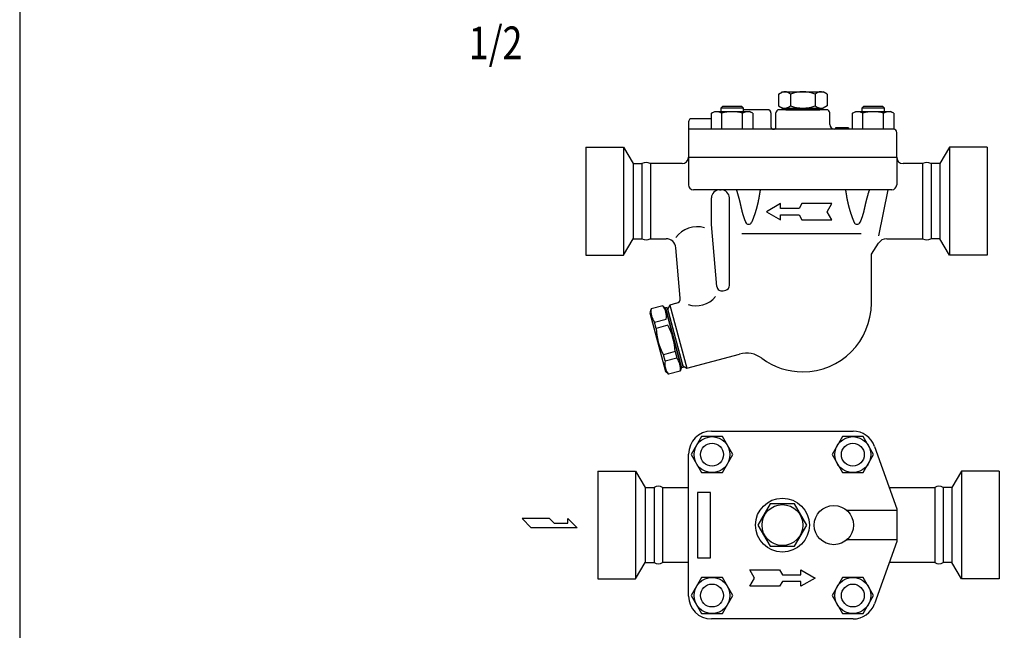
# Model space of a CAD drawing. Extents: x 90 to 2045, y 35 to 1410.
# Drawn here: x 90 to 693, y 353 to 727 of the extents above; entities that cross this region are included whole.
import ezdxf
from ezdxf.enums import TextEntityAlignment as Align

# ---------------------------------------------------------------- set-up
doc = ezdxf.new("R2010")
doc.units = 0
doc.header["$LTSCALE"] = 20
doc.layers.get('0').update_dxf_attribs({"linetype": 'CONTINUOUS'})
doc.styles.get("Standard").update_dxf_attribs({"font": 'simplex', "width": 0.8, "bigfont": 'extfont'})

# ---------------------------------------------------------------- blocks, each defined once
blk = doc.blocks.new('DT-ARROW')
for p, q in [((-100, 12.5), (-54.3301, 12.5)), ((-92.7832, 0), (-100, 12.5)), ((-100, -12.5), (-92.7832, 0)), ((-54.3301, 12.5), (-50, 5)), ((-50, 5), (-21.651, 5)), ((-21.651, 12.5), (0, 0)), ((-21.651, 5), (-21.651, 12.5)), ((0, 0), (-21.651, -12.5)), ((-54.3301, -12.5), (-100, -12.5)), ((-50, -5), (-54.3301, -12.5)), ((-21.651, -5), (-50, -5)), ((-21.651, -12.5), (-21.651, -5))]:
    blk.add_line(p, q)

msp = doc.modelspace()

# ---------------------------------------------------------------- linework, layer by layer
for p, q in [((554.79, 681.7), (557.29, 683.14)), ((554.79, 681.7), (554.79, 674.57)), ((557.28, 683.13), (582.3, 683.13)), ((562.29, 681.7), (562.29, 674.57)), ((577.29, 681.7), (577.29, 674.57)), ((584.79, 681.7), (582.29, 683.14)), ((584.79, 681.7), (584.79, 674.57)), ((513.8, 669.97), (515.82, 671.13)), ((513.8, 660.13), (513.8, 669.97)), ((515.82, 671.13), (537.18, 671.13)), ((520.58, 674.13), (519.5, 673.05)), ((533.5, 673.05), (519.5, 673.05)), ((519.5, 673.05), (519.5, 671.13)), ((520.15, 660.13), (520.15, 669.97)), ((532.42, 674.13), (520.58, 674.13)), ((533.5, 673.05), (532.42, 674.13)), ((532.85, 660.13), (532.85, 669.97)), ((533.5, 671.13), (533.5, 673.05)), ((548.29, 672.13), (533.5, 672.13)), ((539.2, 669.97), (537.18, 671.14)), ((539.2, 669.97), (539.2, 660.13)), ((550.29, 670.13), (550.29, 661.63)), ((553.29, 661.63), (553.29, 670.13)), ((554.79, 674.57), (557.29, 673.13)), ((584.29, 672.13), (555.29, 672.13)), ((557.28, 673.13), (582.3, 673.13)), ((581.79, 672.13), (557.79, 672.13)), ((559.29, 673.13), (559.29, 672.13)), ((559.29, 672.13), (580.29, 672.13)), ((580.29, 673.13), (580.29, 672.13)), ((584.79, 674.57), (582.29, 673.13)), ((586.29, 663.13), (586.29, 670.13)), ((600.22, 669.97), (602.25, 671.13)), ((600.22, 660.13), (600.22, 669.97)), ((602.25, 671.13), (623.6, 671.13)), ((607, 674.13), (605.92, 673.05)), ((619.92, 673.05), (605.92, 673.05)), ((605.92, 673.05), (605.92, 671.13)), ((606.57, 660.13), (606.57, 669.97)), ((618.84, 674.13), (607, 674.13)), ((619.92, 673.05), (618.84, 674.13)), ((619.27, 660.13), (619.27, 669.97)), ((619.92, 671.13), (619.92, 673.05)), ((625.63, 669.97), (623.6, 671.14)), ((625.62, 669.97), (625.62, 660.13)), ((499.79, 664.63), (499.79, 643.13)), ((513.8, 666.63), (501.79, 666.63)), ((625.29, 660.13), (499.79, 660.13)), ((597.77, 661.13), (589.77, 661.13)), ((589.77, 661.13), (589.77, 660.13)), ((597.77, 661.13), (597.77, 660.13)), ((627.29, 643.13), (627.29, 658.13)), ((436.79, 649.13), (436.79, 583.13)), ((436.79, 649.13), (460.02, 649.13)), ((460.02, 649.13), (465.79, 639.13)), ((460.02, 649.13), (460.02, 583.13)), ((659.56, 649.13), (653.79, 639.13)), ((682.79, 649.13), (659.56, 649.13)), ((659.56, 649.13), (659.56, 583.13)), ((682.79, 649.13), (682.79, 583.13)), ((499.79, 643.13), (499.79, 626.13)), ((499.79, 643.13), (627.29, 643.13)), ((627.29, 643.13), (627.29, 626.13)), ((465.79, 639.13), (465.79, 593.13)), ((465.79, 639.13), (471.26, 639.13)), ((471.26, 639.13), (471.26, 593.13)), ((495.79, 639.13), (476.37, 639.13)), ((476.37, 639.13), (476.37, 593.13)), ((643.21, 639.13), (631.29, 639.13)), ((643.21, 639.13), (643.21, 593.13)), ((653.79, 639.13), (648.32, 639.13)), ((648.32, 639.13), (648.32, 593.13)), ((653.79, 639.13), (653.79, 593.13)), ((624.29, 623.13), (502.79, 623.13)), ((518.84, 623.13), (519.78, 623.13)), ((621.79, 623.13), (616.24, 594.97)), ((513.84, 601.87), (513.84, 618.13)), ((524.79, 564.58), (524.78, 618.14)), ((517.17, 563.88), (513.84, 601.87)), ((460.02, 583.13), (465.79, 593.13)), ((465.79, 593.13), (471.26, 593.13)), ((476.37, 593.13), (486.02, 593.13)), ((605.53, 596.16), (532.41, 596.16)), ((621.16, 593.13), (643.21, 593.13)), ((653.79, 593.13), (648.32, 593.13)), ((659.56, 583.13), (653.79, 593.13)), ((494.7, 556.79), (492, 587.66)), ((611.79, 583.63), (616.11, 590.38)), ((436.79, 583.13), (460.02, 583.13)), ((611.79, 553.63), (611.79, 583.63)), ((682.79, 583.13), (659.56, 583.13)), ((520.93, 561.25), (522.56, 561.68)), ((476.81, 550.2), (476.14, 547.69)), ((483.96, 552.12), (476.81, 550.2)), ((485.79, 550.28), (483.96, 552.12)), ((486.63, 551.02), (485.67, 550.76)), ((485.67, 550.76), (495.5, 514.06)), ((486.7, 546.9), (485.79, 550.28)), ((486.63, 551.02), (496.47, 514.32)), ((488.3, 552.51), (486.89, 550.06)), ((486.89, 550.06), (496.21, 515.28)), ((492.49, 553.63), (488.3, 552.51)), ((488.3, 552.51), (498.66, 513.87)), ((476.14, 547.69), (485.71, 511.95)), ((479, 542.02), (486.15, 543.94)), ((494.47, 517.92), (486.7, 546.9)), ((480.02, 538.22), (479, 542.02)), ((487.17, 540.13), (480.02, 538.22)), ((491.49, 524.02), (484.34, 522.1)), ((485.36, 518.29), (484.34, 522.1)), ((485.36, 518.29), (492.51, 520.21)), ((491.49, 524.02), (492.51, 520.21)), ((498.66, 513.87), (531.04, 522.55)), ((495.37, 514.54), (494.7, 512.03)), ((496.47, 514.32), (495.5, 514.06)), ((496.21, 515.28), (498.66, 513.87)), ((487.55, 510.12), (485.71, 511.95)), ((494.7, 512.03), (487.55, 510.12)), ((513.79, 475.32), (600.58, 475.32)), ((601.32, 475.32), (601.32, 475.32)), ((613.78, 465.99), (627.29, 427.82)), ((499.79, 374.32), (499.79, 461.32)), ((444.15, 450.82), (444.15, 384.82)), ((444.15, 450.82), (467.38, 450.82)), ((467.38, 450.82), (473.15, 440.82)), ((467.38, 450.82), (467.38, 384.82)), ((666.93, 450.82), (661.15, 440.82)), ((690.15, 450.82), (666.93, 450.82)), ((666.93, 450.82), (666.93, 384.82)), ((690.15, 450.82), (690.15, 384.82)), ((473.15, 440.82), (473.15, 394.82)), ((473.15, 440.82), (478.63, 440.82)), ((478.63, 440.82), (478.63, 394.82)), ((483.73, 440.82), (499.79, 440.82)), ((483.73, 440.82), (483.73, 394.82)), ((483.73, 440.82), (483.73, 394.82)), ((622.69, 440.82), (650.58, 440.82)), ((650.58, 440.82), (650.58, 394.82)), ((661.15, 440.82), (655.68, 440.82)), ((655.68, 440.82), (655.68, 394.82)), ((661.15, 440.82), (661.15, 394.82)), ((513.29, 437.82), (505.29, 437.82)), ((505.29, 437.82), (505.29, 397.82)), ((513.29, 397.82), (513.29, 437.82)), ((627.29, 426.82), (597.79, 426.82)), ((627.29, 427.82), (627.29, 407.82)), ((397.76, 421.79), (403.38, 416.16)), ((414.63, 421.79), (397.76, 421.79)), ((417.51, 418.98), (414.63, 421.79)), ((417.51, 418.98), (425.88, 418.98)), ((425.88, 418.98), (425.88, 421.79)), ((425.88, 421.79), (431.51, 416.16)), ((499.79, 401.82), (499.79, 417.82)), ((431.51, 416.16), (403.38, 416.16)), ((627.29, 408.82), (597.79, 408.82)), ((627.29, 407.82), (613.78, 369.64)), ((467.38, 384.82), (473.15, 394.82)), ((473.15, 394.82), (478.63, 394.82)), ((499.79, 394.82), (483.73, 394.82)), ((505.29, 397.82), (513.29, 397.82)), ((650.58, 394.82), (622.69, 394.82)), ((661.15, 394.82), (655.68, 394.82)), ((666.93, 384.82), (661.15, 394.82)), ((540.18, 385.32), (537.29, 390.32)), ((537.29, 390.32), (555.56, 390.32)), ((555.56, 390.32), (557.29, 387.32)), ((557.29, 387.32), (568.63, 387.32)), ((568.63, 387.32), (568.63, 390.32)), ((568.63, 390.32), (577.29, 385.32)), ((444.15, 384.82), (467.38, 384.82)), ((537.29, 380.32), (540.18, 385.32)), ((555.56, 380.32), (537.29, 380.32)), ((557.29, 383.32), (555.56, 380.32)), ((568.63, 383.32), (557.29, 383.32)), ((577.29, 385.32), (568.63, 380.32)), ((568.63, 380.32), (568.63, 383.32)), ((690.15, 384.82), (666.93, 384.82)), ((499.79, 373.68), (499.79, 373.68)), ((499.79, 373.68), (499.79, 373.68)), ((557.29, 360.32), (513.79, 360.32)), ((600.58, 360.32), (557.29, 360.32)), ((601.32, 360.32), (601.32, 360.32))]:
    msp.add_line(p, q)
for points in [[(90, 35), (2045, 35), (2045, 1410), (90, 1410)], [(501.45, 460.95), (507.8, 449.95), (520.51, 449.95), (526.86, 460.95), (520.51, 471.95), (507.8, 471.95)], [(587.72, 460.95), (594.07, 449.95), (606.77, 449.95), (613.12, 460.95), (606.77, 471.95), (594.07, 471.95)], [(542.29, 417.82), (549.79, 404.83), (564.79, 404.83), (572.29, 417.82), (564.79, 430.81), (549.79, 430.81)], [(501.45, 374.68), (507.8, 363.68), (520.51, 363.68), (526.86, 374.68), (520.51, 385.68), (507.8, 385.68)], [(587.72, 374.68), (594.07, 363.68), (606.77, 363.68), (613.12, 374.68), (606.77, 385.68), (594.07, 385.68)]]:
    msp.add_lwpolyline(points, close=True)
for points in [[(529.05, 623.13, 0), (529.11, 622.94, 0), (529.18, 622.75, 0), (529.24, 622.56, 0), (529.3, 622.37, 0), (529.36, 622.18, 0), (529.42, 622, 0), (529.48, 621.81, 0), (529.53, 621.63, 0), (529.59, 621.45, 0), (529.64, 621.27, 0), (529.7, 621.09, 0), (529.75, 620.91, 0), (529.8, 620.74, 0), (529.86, 620.56, 0), (529.91, 620.39, 0), (529.96, 620.22, 0), (530.01, 620.05, 0), (530.06, 619.88, 0), (530.11, 619.71, 0), (530.15, 619.55, 0), (530.2, 619.38, 0), (530.25, 619.22, 0), (530.29, 619.05, 0), (530.34, 618.89, 0), (530.38, 618.73, 0), (530.43, 618.57, 0), (530.47, 618.42, 0), (530.51, 618.26, 0), (530.55, 618.1, 0), (530.6, 617.95, 0), (530.64, 617.8, 0), (530.68, 617.64, 0), (530.72, 617.49, 0), (530.75, 617.35, 0), (530.79, 617.2, 0), (530.83, 617.05, 0), (530.87, 616.9, 0), (530.9, 616.76, 0), (530.94, 616.61, 0), (530.98, 616.47, 0), (531.01, 616.33, 0), (531.05, 616.19, 0), (531.08, 616.05, 0), (531.12, 615.91, 0), (531.15, 615.77, 0), (531.18, 615.63, 0), (531.22, 615.5, 0), (531.25, 615.36, 0), (531.28, 615.23, 0), (531.31, 615.09, 0), (531.34, 614.96, 0), (531.37, 614.83, 0), (531.4, 614.7, 0), (531.43, 614.57, 0), (531.46, 614.44, 0), (531.49, 614.31, 0), (531.52, 614.18, 0), (531.55, 614.05, 0), (531.58, 613.93, 0), (531.61, 613.8, 0), (531.64, 613.68, 0), (531.66, 613.55, 0), (531.69, 613.43, 0), (531.72, 613.31, 0), (531.75, 613.18, 0), (531.77, 613.06, 0), (531.8, 612.94, 0), (531.83, 612.82, 0), (531.86, 612.71, 0), (531.88, 612.59, 0), (531.91, 612.47, 0), (531.93, 612.35, 0), (531.96, 612.24, 0), (531.99, 612.12, 0), (532.01, 612, 0), (532.04, 611.89, 0), (532.06, 611.77, 0), (532.09, 611.66, 0), (532.11, 611.55, 0), (532.14, 611.43, 0), (532.16, 611.32, 0), (532.19, 611.21, 0), (532.22, 611.1, 0), (532.24, 610.99, 0), (532.27, 610.88, 0), (532.29, 610.77, 0), (532.32, 610.66, 0), (532.34, 610.55, 0), (532.37, 610.44, 0), (532.39, 610.33, 0), (532.42, 610.22, 0), (532.45, 610.12, 0), (532.47, 610.01, 0), (532.5, 609.9, 0), (532.52, 609.79, 0), (532.55, 609.69, 0), (532.58, 609.58, 0), (532.6, 609.48, 0), (532.63, 609.37, 0), (532.66, 609.26, 0), (532.68, 609.16, 0), (532.71, 609.05, 0), (532.74, 608.95, 0), (532.77, 608.84, 0), (532.8, 608.74, 0), (532.83, 608.63, 0), (532.85, 608.53, 0), (532.88, 608.43, 0), (532.91, 608.32, 0), (532.94, 608.22, 0), (532.97, 608.12, 0), (533, 608.01, 0), (533.03, 607.91, 0), (533.06, 607.8, 0), (533.09, 607.7, 0), (533.12, 607.6, 0), (533.16, 607.49, 0), (533.19, 607.39, 0), (533.22, 607.29, 0), (533.25, 607.18, 0), (533.29, 607.08, 0), (533.32, 606.98, 0), (533.35, 606.88, 0), (533.39, 606.77, 0), (533.42, 606.67, 0), (533.46, 606.57, 0), (533.49, 606.47, 0), (533.52, 606.36, 0), (533.56, 606.26, 0), (533.6, 606.16, 0), (533.63, 606.05, 0), (533.67, 605.95, 0), (533.7, 605.85, 0), (533.74, 605.75, 0), (533.78, 605.65, 0), (533.81, 605.54, 0), (533.85, 605.44, 0), (533.89, 605.34, 0), (533.93, 605.24, 0), (533.97, 605.14, 0), (534, 605.03, 0), (534.04, 604.93, 0), (534.08, 604.83, 0), (534.12, 604.73, 0), (534.16, 604.63, 0), (534.2, 604.53, 0), (534.24, 604.43, 0), (534.28, 604.33, 0), (534.32, 604.22, 0), (534.36, 604.12, 0), (534.4, 604.02, 0), (534.44, 603.92, 0), (534.48, 603.82, 0), (534.52, 603.72, 0), (534.57, 603.62, 0), (534.61, 603.52, 0), (534.65, 603.42, 0), (534.69, 603.32, 0), (534.74, 603.21, 0)], [(543.65, 623.13, 0), (543.63, 622.95, 0), (543.6, 622.76, 0), (543.57, 622.57, 0), (543.54, 622.38, 0), (543.52, 622.2, 0), (543.49, 622.02, 0), (543.46, 621.84, 0), (543.44, 621.66, 0), (543.41, 621.48, 0), (543.38, 621.3, 0), (543.35, 621.12, 0), (543.33, 620.95, 0), (543.3, 620.78, 0), (543.27, 620.6, 0), (543.24, 620.43, 0), (543.22, 620.26, 0), (543.19, 620.1, 0), (543.16, 619.93, 0), (543.13, 619.76, 0), (543.11, 619.6, 0), (543.08, 619.43, 0), (543.05, 619.27, 0), (543.02, 619.11, 0), (542.99, 618.95, 0), (542.97, 618.79, 0), (542.94, 618.63, 0), (542.91, 618.48, 0), (542.88, 618.32, 0), (542.85, 618.17, 0), (542.82, 618.01, 0), (542.79, 617.86, 0), (542.77, 617.71, 0), (542.74, 617.56, 0), (542.71, 617.41, 0), (542.68, 617.26, 0), (542.65, 617.12, 0), (542.62, 616.97, 0), (542.59, 616.83, 0), (542.56, 616.68, 0), (542.53, 616.54, 0), (542.51, 616.4, 0), (542.48, 616.26, 0), (542.45, 616.12, 0), (542.42, 615.98, 0), (542.39, 615.84, 0), (542.36, 615.7, 0), (542.33, 615.56, 0), (542.3, 615.43, 0), (542.27, 615.29, 0), (542.24, 615.16, 0), (542.21, 615.03, 0), (542.18, 614.89, 0), (542.15, 614.76, 0), (542.12, 614.63, 0), (542.09, 614.5, 0), (542.06, 614.37, 0), (542.03, 614.25, 0), (542, 614.12, 0), (541.97, 613.99, 0), (541.94, 613.87, 0), (541.91, 613.74, 0), (541.88, 613.62, 0), (541.85, 613.49, 0), (541.82, 613.37, 0), (541.78, 613.25, 0), (541.75, 613.12, 0), (541.72, 613, 0), (541.69, 612.88, 0), (541.66, 612.76, 0), (541.63, 612.64, 0), (541.6, 612.52, 0), (541.57, 612.4, 0), (541.53, 612.29, 0), (541.5, 612.17, 0), (541.47, 612.05, 0), (541.44, 611.94, 0), (541.41, 611.82, 0), (541.38, 611.71, 0), (541.34, 611.59, 0), (541.31, 611.48, 0), (541.28, 611.37, 0), (541.25, 611.25, 0), (541.21, 611.14, 0), (541.18, 611.03, 0), (541.15, 610.92, 0), (541.12, 610.8, 0), (541.08, 610.69, 0), (541.05, 610.58, 0), (541.02, 610.47, 0), (540.98, 610.36, 0), (540.95, 610.25, 0), (540.92, 610.15, 0), (540.88, 610.04, 0), (540.85, 609.93, 0), (540.82, 609.82, 0), (540.78, 609.71, 0), (540.75, 609.61, 0), (540.72, 609.5, 0), (540.68, 609.39, 0), (540.65, 609.29, 0), (540.61, 609.18, 0), (540.58, 609.07, 0), (540.54, 608.97, 0), (540.51, 608.86, 0), (540.48, 608.76, 0), (540.44, 608.65, 0), (540.41, 608.55, 0), (540.37, 608.44, 0), (540.34, 608.34, 0), (540.3, 608.23, 0), (540.27, 608.13, 0), (540.23, 608.02, 0), (540.2, 607.92, 0), (540.16, 607.81, 0), (540.12, 607.71, 0), (540.09, 607.61, 0), (540.05, 607.5, 0), (540.02, 607.4, 0), (539.98, 607.29, 0), (539.95, 607.19, 0), (539.91, 607.09, 0), (539.87, 606.98, 0), (539.84, 606.88, 0), (539.8, 606.78, 0), (539.76, 606.67, 0), (539.73, 606.57, 0), (539.69, 606.47, 0), (539.65, 606.37, 0), (539.62, 606.26, 0), (539.58, 606.16, 0), (539.54, 606.06, 0), (539.5, 605.96, 0), (539.46, 605.85, 0), (539.43, 605.75, 0), (539.39, 605.65, 0), (539.35, 605.55, 0), (539.31, 605.44, 0), (539.27, 605.34, 0), (539.23, 605.24, 0), (539.19, 605.14, 0), (539.15, 605.04, 0), (539.12, 604.93, 0), (539.08, 604.83, 0), (539.04, 604.73, 0), (539, 604.63, 0), (538.96, 604.53, 0), (538.92, 604.43, 0), (538.88, 604.33, 0), (538.84, 604.22, 0), (538.79, 604.12, 0), (538.75, 604.02, 0), (538.71, 603.92, 0), (538.67, 603.82, 0), (538.63, 603.72, 0), (538.59, 603.62, 0), (538.55, 603.52, 0), (538.5, 603.42, 0), (538.46, 603.32, 0), (538.42, 603.21, 0)], [(595.92, 623.13, 0), (595.95, 622.95, 0), (595.98, 622.76, 0), (596.01, 622.57, 0), (596.03, 622.38, 0), (596.06, 622.2, 0), (596.09, 622.02, 0), (596.11, 621.84, 0), (596.14, 621.66, 0), (596.17, 621.48, 0), (596.2, 621.3, 0), (596.22, 621.12, 0), (596.25, 620.95, 0), (596.28, 620.78, 0), (596.31, 620.6, 0), (596.33, 620.43, 0), (596.36, 620.26, 0), (596.39, 620.1, 0), (596.42, 619.93, 0), (596.45, 619.76, 0), (596.47, 619.6, 0), (596.5, 619.43, 0), (596.53, 619.27, 0), (596.56, 619.11, 0), (596.59, 618.95, 0), (596.61, 618.79, 0), (596.64, 618.63, 0), (596.67, 618.48, 0), (596.7, 618.32, 0), (596.73, 618.17, 0), (596.75, 618.01, 0), (596.78, 617.86, 0), (596.81, 617.71, 0), (596.84, 617.56, 0), (596.87, 617.41, 0), (596.9, 617.26, 0), (596.93, 617.12, 0), (596.96, 616.97, 0), (596.99, 616.83, 0), (597.01, 616.68, 0), (597.04, 616.54, 0), (597.07, 616.4, 0), (597.1, 616.26, 0), (597.13, 616.12, 0), (597.16, 615.98, 0), (597.19, 615.84, 0), (597.22, 615.7, 0), (597.25, 615.56, 0), (597.28, 615.43, 0), (597.31, 615.29, 0), (597.34, 615.16, 0), (597.37, 615.03, 0), (597.4, 614.89, 0), (597.43, 614.76, 0), (597.46, 614.63, 0), (597.49, 614.5, 0), (597.52, 614.37, 0), (597.55, 614.25, 0), (597.58, 614.12, 0), (597.61, 613.99, 0), (597.64, 613.87, 0), (597.67, 613.74, 0), (597.7, 613.62, 0), (597.73, 613.49, 0), (597.76, 613.37, 0), (597.79, 613.25, 0), (597.82, 613.12, 0), (597.86, 613, 0), (597.89, 612.88, 0), (597.92, 612.76, 0), (597.95, 612.64, 0), (597.98, 612.52, 0), (598.01, 612.4, 0), (598.04, 612.29, 0), (598.08, 612.17, 0), (598.11, 612.05, 0), (598.14, 611.94, 0), (598.17, 611.82, 0), (598.2, 611.71, 0), (598.24, 611.59, 0), (598.27, 611.48, 0), (598.3, 611.37, 0), (598.33, 611.25, 0), (598.36, 611.14, 0), (598.4, 611.03, 0), (598.43, 610.92, 0), (598.46, 610.8, 0), (598.5, 610.69, 0), (598.53, 610.58, 0), (598.56, 610.47, 0), (598.59, 610.36, 0), (598.63, 610.25, 0), (598.66, 610.15, 0), (598.69, 610.04, 0), (598.73, 609.93, 0), (598.76, 609.82, 0), (598.79, 609.71, 0), (598.83, 609.61, 0), (598.86, 609.5, 0), (598.9, 609.39, 0), (598.93, 609.29, 0), (598.96, 609.18, 0), (599, 609.07, 0), (599.03, 608.97, 0), (599.07, 608.86, 0), (599.1, 608.76, 0), (599.14, 608.65, 0), (599.17, 608.55, 0), (599.21, 608.44, 0), (599.24, 608.34, 0), (599.27, 608.23, 0), (599.31, 608.13, 0), (599.35, 608.02, 0), (599.38, 607.92, 0), (599.42, 607.81, 0), (599.45, 607.71, 0), (599.49, 607.61, 0), (599.52, 607.5, 0), (599.56, 607.4, 0), (599.6, 607.29, 0), (599.63, 607.19, 0), (599.67, 607.09, 0), (599.7, 606.98, 0), (599.74, 606.88, 0), (599.78, 606.78, 0), (599.81, 606.67, 0), (599.85, 606.57, 0), (599.89, 606.47, 0), (599.93, 606.37, 0), (599.96, 606.26, 0), (600, 606.16, 0), (600.04, 606.06, 0), (600.08, 605.96, 0), (600.11, 605.85, 0), (600.15, 605.75, 0), (600.19, 605.65, 0), (600.23, 605.55, 0), (600.27, 605.44, 0), (600.31, 605.34, 0), (600.34, 605.24, 0), (600.38, 605.14, 0), (600.42, 605.04, 0), (600.46, 604.93, 0), (600.5, 604.83, 0), (600.54, 604.73, 0), (600.58, 604.63, 0), (600.62, 604.53, 0), (600.66, 604.43, 0), (600.7, 604.33, 0), (600.74, 604.22, 0), (600.78, 604.12, 0), (600.82, 604.02, 0), (600.87, 603.92, 0), (600.91, 603.82, 0), (600.95, 603.72, 0), (600.99, 603.62, 0), (601.03, 603.52, 0), (601.07, 603.42, 0), (601.12, 603.32, 0), (601.16, 603.21, 0)], [(610.53, 623.13, 0), (610.46, 622.94, 0), (610.4, 622.75, 0), (610.34, 622.56, 0), (610.28, 622.37, 0), (610.22, 622.18, 0), (610.16, 622, 0), (610.1, 621.81, 0), (610.05, 621.63, 0), (609.99, 621.45, 0), (609.93, 621.27, 0), (609.88, 621.09, 0), (609.83, 620.91, 0), (609.77, 620.74, 0), (609.72, 620.56, 0), (609.67, 620.39, 0), (609.62, 620.22, 0), (609.57, 620.05, 0), (609.52, 619.88, 0), (609.47, 619.71, 0), (609.42, 619.55, 0), (609.38, 619.38, 0), (609.33, 619.22, 0), (609.28, 619.05, 0), (609.24, 618.89, 0), (609.2, 618.73, 0), (609.15, 618.57, 0), (609.11, 618.42, 0), (609.07, 618.26, 0), (609.02, 618.1, 0), (608.98, 617.95, 0), (608.94, 617.8, 0), (608.9, 617.64, 0), (608.86, 617.49, 0), (608.82, 617.35, 0), (608.78, 617.2, 0), (608.75, 617.05, 0), (608.71, 616.9, 0), (608.67, 616.76, 0), (608.64, 616.61, 0), (608.6, 616.47, 0), (608.57, 616.33, 0), (608.53, 616.19, 0), (608.5, 616.05, 0), (608.46, 615.91, 0), (608.43, 615.77, 0), (608.39, 615.63, 0), (608.36, 615.5, 0), (608.33, 615.36, 0), (608.3, 615.23, 0), (608.27, 615.09, 0), (608.24, 614.96, 0), (608.2, 614.83, 0), (608.17, 614.7, 0), (608.14, 614.57, 0), (608.11, 614.44, 0), (608.08, 614.31, 0), (608.05, 614.18, 0), (608.03, 614.05, 0), (608, 613.93, 0), (607.97, 613.8, 0), (607.94, 613.68, 0), (607.91, 613.55, 0), (607.88, 613.43, 0), (607.86, 613.31, 0), (607.83, 613.18, 0), (607.8, 613.06, 0), (607.78, 612.94, 0), (607.75, 612.82, 0), (607.72, 612.71, 0), (607.7, 612.59, 0), (607.67, 612.47, 0), (607.64, 612.35, 0), (607.62, 612.24, 0), (607.59, 612.12, 0), (607.57, 612, 0), (607.54, 611.89, 0), (607.51, 611.77, 0), (607.49, 611.66, 0), (607.46, 611.55, 0), (607.44, 611.43, 0), (607.41, 611.32, 0), (607.39, 611.21, 0), (607.36, 611.1, 0), (607.34, 610.99, 0), (607.31, 610.88, 0), (607.29, 610.77, 0), (607.26, 610.66, 0), (607.23, 610.55, 0), (607.21, 610.44, 0), (607.18, 610.33, 0), (607.16, 610.22, 0), (607.13, 610.12, 0), (607.11, 610.01, 0), (607.08, 609.9, 0), (607.05, 609.79, 0), (607.03, 609.69, 0), (607, 609.58, 0), (606.97, 609.48, 0), (606.95, 609.37, 0), (606.92, 609.26, 0), (606.89, 609.16, 0), (606.87, 609.05, 0), (606.84, 608.95, 0), (606.81, 608.84, 0), (606.78, 608.74, 0), (606.75, 608.63, 0), (606.72, 608.53, 0), (606.7, 608.43, 0), (606.67, 608.32, 0), (606.64, 608.22, 0), (606.61, 608.12, 0), (606.58, 608.01, 0), (606.55, 607.91, 0), (606.51, 607.8, 0), (606.48, 607.7, 0), (606.45, 607.6, 0), (606.42, 607.49, 0), (606.39, 607.39, 0), (606.36, 607.29, 0), (606.32, 607.18, 0), (606.29, 607.08, 0), (606.26, 606.98, 0), (606.23, 606.88, 0), (606.19, 606.77, 0), (606.16, 606.67, 0), (606.12, 606.57, 0), (606.09, 606.47, 0), (606.05, 606.36, 0), (606.02, 606.26, 0), (605.98, 606.16, 0), (605.95, 606.05, 0), (605.91, 605.95, 0), (605.87, 605.85, 0), (605.84, 605.75, 0), (605.8, 605.65, 0), (605.76, 605.54, 0), (605.73, 605.44, 0), (605.69, 605.34, 0), (605.65, 605.24, 0), (605.61, 605.14, 0), (605.57, 605.03, 0), (605.53, 604.93, 0), (605.5, 604.83, 0), (605.46, 604.73, 0), (605.42, 604.63, 0), (605.38, 604.53, 0), (605.34, 604.43, 0), (605.3, 604.33, 0), (605.26, 604.22, 0), (605.22, 604.12, 0), (605.18, 604.02, 0), (605.13, 603.92, 0), (605.09, 603.82, 0), (605.05, 603.72, 0), (605.01, 603.62, 0), (604.97, 603.52, 0), (604.93, 603.42, 0), (604.88, 603.32, 0), (604.84, 603.21, 0)]]:
    msp.add_polyline3d(points)
for centre, radius in [((514.16, 460.95), 11), ((600.42, 460.95), 11), ((514.16, 460.95), 7), ((600.42, 460.95), 7), ((557.29, 417.82), 16.5), ((557.29, 417.82), 12.5), ((588.79, 417.82), 12), ((514.16, 374.68), 11), ((514.16, 374.68), 7), ((600.42, 374.68), 11), ((600.42, 374.68), 7)]:
    msp.add_circle(centre, radius)
for centre, radius, start, end in [((558.54, 677.52), 5.61, 48.07128, 108.07128), ((569.79, 662.84), 20.29, 68.3099, 111.6901), ((581.04, 677.52), 5.61, 71.92872, 131.92872), ((516.97, 664.88), 5.99, 58.00015, 121.99985), ((526.5, 648.28), 22.6, 73.67996, 106.32004), ((536.03, 664.89), 5.99, 58.01657, 122.01628), ((548.29, 670.13), 2, 0, 90), ((555.29, 670.13), 2, 90, 180), ((558.54, 678.75), 5.61, 251.92872, 311.92872), ((569.79, 693.43), 20.29, 248.3099, 291.6901), ((581.04, 678.75), 5.61, 228.07128, 288.07128), ((584.29, 670.13), 2, 0, 90), ((603.4, 664.88), 5.99, 58.00015, 121.99985), ((612.92, 648.28), 22.6, 73.67996, 106.32004), ((622.45, 664.89), 5.99, 58.01657, 122.01628), ((501.79, 664.63), 2, 90, 180), ((551.79, 661.64), 1.5, 180.12969, 359.87031), ((589.29, 663.13), 3, 180, 270), ((625.29, 658.13), 2, 0, 90), ((473.81, 635.12), 4.76, 57.54443, 122.45557), ((495.79, 643.13), 4, 270, 0), ((631.29, 643.13), 4, 180, 270), ((645.76, 635.12), 4.76, 57.54443, 122.45557), ((502.79, 626.13), 3, 180, 270), ((518.84, 618.13), 5, 90, 180), ((519.78, 618.13), 5, 0.00868, 90), ((624.29, 626.13), 3, 270, 0), ((505.05, 584.14), 16.33, 73.73134, 143.46431), ((536.58, 603.99), 2, 202.95586, 337.04414), ((603, 603.99), 2, 202.95586, 337.04414), ((473.81, 597.15), 4.76, 237.54443, 302.45557), ((486.02, 587.13), 6, 5, 90), ((621.16, 587.13), 6, 90, 147.31206), ((645.76, 597.15), 4.76, 237.54443, 302.45557), ((520.16, 564.15), 3, 185, 285), ((521.79, 564.58), 3, 285, 0.00868), ((491.71, 556.53), 3, 285.00028, 5), ((504.39, 567.42), 15.36, 251.29235, 320.76419), ((486.99, 548.55), 10.32, 170.77445, 219.22555), ((475.97, 545.59), 10.32, 350.77445, 39.22555), ((569.79, 553.63), 42, 270.00075, 0.0002), ((516.93, 539.47), 36.93, 181.94877, 208.05123), ((454.58, 522.76), 36.93, 1.94877, 28.05123), ((484.52, 513.69), 10.32, 350.77445, 39.22555), ((535.18, 507.09), 16, 53.36722, 104.99954), ((569.79, 553.63), 42, 233.36722, 270.00075), ((495.54, 516.64), 10.32, 170.77445, 219.22555), ((513.79, 461.32), 14, 90, 180), ((600.58, 461.32), 14, 19.49351, 90), ((481.18, 436.8), 4.76, 57.54443, 122.45557), ((653.13, 436.8), 4.76, 57.54443, 122.45557), ((597.79, 429.82), 3, 233.13006, 270.00004), ((597.79, 405.82), 3, 89.99996, 126.86994), ((481.18, 398.83), 4.76, 237.54443, 302.45557), ((653.13, 398.83), 4.76, 237.54443, 302.45557), ((513.79, 374.32), 14, 180, 270), ((600.58, 374.32), 14, 270, 340.50672)]:
    msp.add_arc(centre, radius, start, end)

# ---------------------------------------------------------------- block references
at = {"xscale": -0.400000000000091, "yscale": 0.3999999999999772, "zscale": 0.4}
msp.add_blockref('DT-ARROW', (547.55, 609.7), dxfattribs=at)

# ---------------------------------------------------------------- texts
at = {"width": 0.8}
msp.add_text('1/2', height=20, dxfattribs=at).set_placement((381.57, 710.49), align=Align.MIDDLE)

doc.saveas('drawing.dxf')
